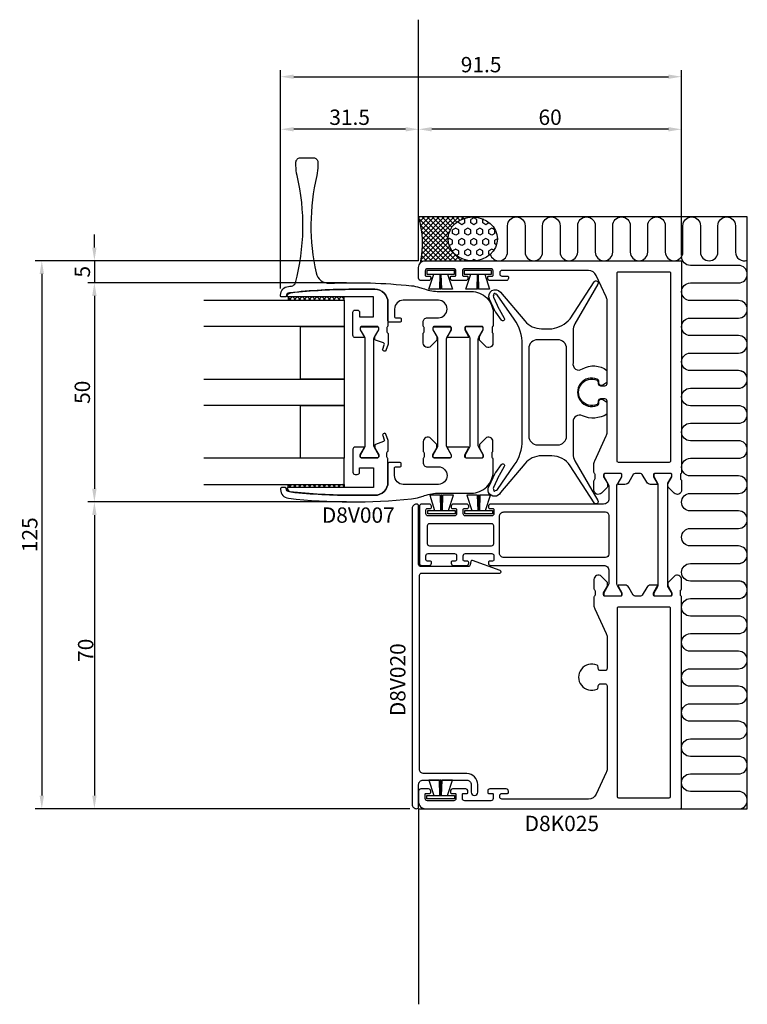
# Model space of a CAD drawing. Extents: x -66 to 100, y -31 to 194.
import ezdxf

# ---------------------------------------------------------------- set-up
doc = ezdxf.new("R2010")
doc.units = 0
doc.header["$LTSCALE"] = 4
doc.layers.get('Defpoints').update_dxf_attribs({"linetype": 'CONTINUOUS'})
for name, color, linetype in [('sapa_anslutning', 6, 'CONTINUOUS'), ('sapa_artikelnr', 4, 'CONTINUOUS'), ('sapa_fogband', 2, 'CONTINUOUS'), ('sapa_glas', 4, 'CONTINUOUS'), ('sapa_matt', 1, 'CONTINUOUS'), ('sapa_profil', 7, 'CONTINUOUS')]:
    doc.layers.add(name, color=color, linetype=linetype)
doc.styles.add('ISO', font='isocpeur.ttf')
doc.dimstyles.new('MASKIN', dxfattribs={"dimscale": 0, "dimtxt": 3.5, "dimasz": 3, "dimexe": 1.5, "dimexo": 1.5, "dimgap": 1, "dimtad": 1, "dimdec": 8, "dimlfac": -1, "dimdsep": 46, "dimtxsty": 'ISO', "dimcen": -5, "dimclrd": 256, "dimclre": 256, "dimclrt": 2, "dimazin": 2, "dimtfac": 1, "dimtdec": 8, "dimtmove": 0, "dimatfit": 3, "dimfxl": 1.5, "dimtolj": 1, "dimarcsym": 0})
pattern_1 = [(225, (18.07586, 132.5), (0.561266, -0.561266), []), (315, (18.07586, 132.5), (0.561266, 0.561266), [])]

# ---------------------------------------------------------------- blocks, each defined once
blk = doc.blocks.new('*D6')
at = {"layer": 'Defpoints', "color": 0, "transparency": 16777216}
for p in [(85, 181), (85, 138.7), (-6.5, 131.18)]:
    blk.add_point(p, dxfattribs=at)
at = {"layer": 'sapa_matt', "lineweight": -2, "transparency": 16777216}
for p, q in [((-6.5, 132.68), (-6.5, 182.5)), ((85, 140.2), (85, 182.5)), ((-3.5, 181), (82, 181))]:
    blk.add_line(p, q, dxfattribs=at)
at = {"layer": 'sapa_matt', "transparency": 16777216}
for points in [[(-3.5, 181.5), (-3.5, 180.5), (-6.5, 181)], [(82, 181.5), (82, 180.5), (85, 181)]]:
    blk.add_solid(points, dxfattribs=at)
at = {"layer": 'sapa_matt', "color": 2, "transparency": 16777216, "insert": (39.25, 183.75), "char_height": 3.5, "attachment_point": 5, "style": 'ISO'}
blk.add_mtext('\\A1;91.5', dxfattribs=at)
blk = doc.blocks.new('*D5')
at = {"layer": 'Defpoints', "color": 0, "transparency": 16777216}
for p in [(25, 169), (25, 137.5), (85, 138.7)]:
    blk.add_point(p, dxfattribs=at)
at = {"layer": 'sapa_matt', "lineweight": -2, "transparency": 16777216}
for p, q in [((25, 139), (25, 170.5)), ((82, 169), (28, 169)), ((85, 140.2), (85, 170.5))]:
    blk.add_line(p, q, dxfattribs=at)
at = {"layer": 'sapa_matt', "transparency": 16777216}
for points in [[(28, 169.5), (28, 168.5), (25, 169)], [(82, 169.5), (82, 168.5), (85, 169)]]:
    blk.add_solid(points, dxfattribs=at)
at = {"layer": 'sapa_matt', "color": 2, "transparency": 16777216, "insert": (55, 171.75), "char_height": 3.5, "attachment_point": 5, "style": 'ISO'}
blk.add_mtext('\\A1;60', dxfattribs=at)
blk = doc.blocks.new('*D4')
at = {"layer": 'Defpoints', "color": 0, "transparency": 16777216}
for p in [(26.5, 139), (-61, 14), (24.5, 14)]:
    blk.add_point(p, dxfattribs=at)
at = {"layer": 'sapa_matt', "lineweight": -2, "transparency": 16777216}
for p, q in [((25, 139), (-62.5, 139)), ((-61, 136), (-61, 17)), ((23, 14), (-62.5, 14))]:
    blk.add_line(p, q, dxfattribs=at)
at = {"layer": 'sapa_matt', "transparency": 16777216}
for points in [[(-61.5, 136), (-60.5, 136), (-61, 139)], [(-61.5, 17), (-60.5, 17), (-61, 14)]]:
    blk.add_solid(points, dxfattribs=at)
at = {"layer": 'sapa_matt', "color": 2, "transparency": 16777216, "insert": (-63.75, 76.5), "char_height": 3.5, "attachment_point": 5, "rotation": 90, "style": 'ISO'}
blk.add_mtext('\\A1;125', dxfattribs=at)
blk = doc.blocks.new('*D3')
at = {"layer": 'Defpoints', "color": 0, "transparency": 16777216}
for p in [(10, 84), (-49, 14), (24.5, 14)]:
    blk.add_point(p, dxfattribs=at)
at = {"layer": 'sapa_matt', "lineweight": -2, "transparency": 16777216}
for p, q in [((8.5, 84), (-50.5, 84)), ((-49, 81), (-49, 17)), ((23, 14), (-50.5, 14))]:
    blk.add_line(p, q, dxfattribs=at)
at = {"layer": 'sapa_matt', "transparency": 16777216}
for points in [[(-49.5, 81), (-48.5, 81), (-49, 84)], [(-49.5, 17), (-48.5, 17), (-49, 14)]]:
    blk.add_solid(points, dxfattribs=at)
at = {"layer": 'sapa_matt', "color": 2, "transparency": 16777216, "insert": (-50.99, 50.14), "char_height": 3.5, "attachment_point": 5, "rotation": 90, "style": 'ISO'}
blk.add_mtext('\\A1;70', dxfattribs=at)
blk = doc.blocks.new('*D2')
at = {"layer": 'Defpoints', "color": 0, "transparency": 16777216}
for p in [(10, 134), (-49, 84), (10, 84)]:
    blk.add_point(p, dxfattribs=at)
at = {"layer": 'sapa_matt', "lineweight": -2, "transparency": 16777216}
for p, q in [((8.5, 134), (-50.5, 134)), ((-49, 131), (-49, 87)), ((8.5, 84), (-50.5, 84))]:
    blk.add_line(p, q, dxfattribs=at)
at = {"layer": 'sapa_matt', "transparency": 16777216}
for points in [[(-49.5, 131), (-48.5, 131), (-49, 134)], [(-49.5, 87), (-48.5, 87), (-49, 84)]]:
    blk.add_solid(points, dxfattribs=at)
at = {"layer": 'sapa_matt', "color": 2, "transparency": 16777216, "insert": (-51.75, 109), "char_height": 3.5, "attachment_point": 5, "rotation": 90, "style": 'ISO'}
blk.add_mtext('\\A1;50', dxfattribs=at)
blk = doc.blocks.new('*D1')
at = {"layer": 'Defpoints', "color": 0, "transparency": 16777216}
for p in [(26.5, 139), (-49, 134), (10, 134)]:
    blk.add_point(p, dxfattribs=at)
at = {"layer": 'sapa_matt', "lineweight": -2, "transparency": 16777216}
for p, q in [((-49, 142), (-49, 145)), ((25, 139), (-50.5, 139)), ((-49, 139), (-49, 134)), ((8.5, 134), (-50.5, 134)), ((-49, 131), (-49, 128))]:
    blk.add_line(p, q, dxfattribs=at)
at = {"layer": 'sapa_matt', "transparency": 16777216}
for points in [[(-49.5, 142), (-48.5, 142), (-49, 139)], [(-49.5, 131), (-48.5, 131), (-49, 134)]]:
    blk.add_solid(points, dxfattribs=at)
at = {"layer": 'sapa_matt', "color": 2, "transparency": 16777216, "insert": (-51.75, 136.5), "char_height": 3.5, "attachment_point": 5, "rotation": 90, "style": 'ISO'}
blk.add_mtext('\\A1;5', dxfattribs=at)
blk = doc.blocks.new('*D0')
at = {"layer": 'Defpoints', "color": 0, "transparency": 16777216}
for p in [(-6.5, 169), (25, 137.5), (-6.5, 131.18)]:
    blk.add_point(p, dxfattribs=at)
at = {"layer": 'sapa_matt', "lineweight": -2, "transparency": 16777216}
for p, q in [((-6.5, 132.68), (-6.5, 170.5)), ((22, 169), (-3.5, 169)), ((25, 139), (25, 170.5))]:
    blk.add_line(p, q, dxfattribs=at)
at = {"layer": 'sapa_matt', "transparency": 16777216}
for points in [[(-3.5, 169.5), (-3.5, 168.5), (-6.5, 169)], [(22, 169.5), (22, 168.5), (25, 169)]]:
    blk.add_solid(points, dxfattribs=at)
at = {"layer": 'sapa_matt', "color": 2, "transparency": 16777216, "insert": (9.25, 171.75), "char_height": 3.5, "attachment_point": 5, "style": 'ISO'}
blk.add_mtext('\\A1;31.5', dxfattribs=at)

msp = doc.modelspace()

# ---------------------------------------------------------------- hatches: boundary and pattern name
at = {"layer": 'sapa_anslutning'}
h = msp.add_hatch(dxfattribs=at)
h.set_pattern_fill('ANSI37', color=256, scale=0.25, angle=90, style=0)
h.set_pattern_definition([(135, (85, 1e-11), (-0.561266, -0.561266), []), (225, (85, 1e-11), (0.561266, -0.561266), [])])
edge = h.paths.add_edge_path()
edge.add_arc((26.5, 137.49999993), 1.5, 90, 135, ccw=False)
edge.add_line((26.5, 138.99999993), (37.33665124, 138.99999993))
edge.add_ellipse((37.33665124, 143.99999993), major_axis=(5.62105742, 0), ratio=0.8895123514, start_angle=237.1401196211, end_angle=270, ccw=False)
edge.add_ellipse((37.33665124, 143.99999993), major_axis=(5.62105742, 0), ratio=0.8895123514, start_angle=90, end_angle=237.1401196211, ccw=False)
edge.add_line((37.33665124, 148.99999993), (25, 148.99999993))
edge.add_arc((4.3532787, 142.90216752), 21.52836874, 348.3656894549, 376.4540544766, ccw=False)
h = msp.add_hatch(dxfattribs=at)
h.set_pattern_fill('HEX', color=256, scale=0.25, angle=90, style=0)
h.set_pattern_definition([(90, (85, 1e-11), (-1.374815, -8e-17), [0.79375, -1.5875]), (210, (85, 1e-11), (0.687407, -1.190625), [0.79375, -1.5875]), (150, (85, 0.7938), (-0.687407, -1.190625), [0.79375, -1.5875])])
edge = h.paths.add_edge_path()
edge.add_ellipse((37.33665124, 143.99999993), major_axis=(5.62105742, 0), ratio=0.8895123514, start_angle=0, end_angle=360)
at = {"layer": 'sapa_glas'}
h = msp.add_hatch(dxfattribs=at)
h.set_pattern_fill('ANSI37', color=256, scale=0.25, angle=-180, style=0)
h.set_pattern_definition(pattern_1)
h.paths.add_polyline_path([(-4.8, 130.74999993), (-4.8, 129.99999993), (8, 129.99999993), (8, 130.74999993)])
h = msp.add_hatch(dxfattribs=at)
h.set_pattern_fill('ANSI37', color=256, scale=0.25, angle=-180, style=0)
h.set_pattern_definition(pattern_1)
h.paths.add_polyline_path([(-4.8, 87.99999993), (-4.8, 87.24999993), (8, 87.24999993), (8, 87.99999993)])

# ---------------------------------------------------------------- linework, layer by layer
at = {"layer": 'sapa_anslutning'}
for p, q in [((25, 148.99999993), (25, 194.00325593)), ((100, 148.99999993), (25, 148.99999993)), ((100, 14), (100, 148.99999993)), ((25, 14), (25, -30.61946648)), ((25, 14), (100, 14))]:
    msp.add_line(p, q, dxfattribs=at)
for points in [[(41.35206959, 140.50107147, 0.8812634092), (45.28883762, 140.99999993), (45.28883762, 146.99999993, -1), (49.28883762, 146.99999993), (49.28883762, 140.99999993, 1), (53.28883762, 140.99999993), (53.28883762, 146.99999993, -1), (57.28883762, 146.99999993), (57.28883762, 140.99999993, 1), (61.28883762, 140.99999993), (61.28883762, 146.99999993, -1), (65.28883762, 146.99999993), (65.28883762, 140.99999993, 1), (69.28883762, 140.99999993), (69.28883762, 146.99999993, -1), (73.28883762, 146.99999993), (73.28883762, 140.99999993, 1), (77.28883762, 140.99999993), (77.28883762, 146.99999993, -1), (81.28883762, 146.99999993), (81.28883762, 140.99999993, 1), (85.28883762, 140.99999993), (85.28883762, 146.99999993, -1), (89.28883762, 146.99999993), (89.28883762, 140.99999993, 1), (93.28883762, 140.99999993), (93.28883762, 146.99999993, -1), (97.28883762, 146.99999993), (97.28883762, 140.99999993, 0.5251735434), (100, 139.13070914, 0.5251735434)], [(98.49892846, 110, 0.8812634092), (98, 113.93676803), (87, 113.93676803, -1), (87, 117.93676803), (98, 117.93676803, 1), (98, 121.93676803), (87, 121.93676803, -1), (87, 125.93676803), (98, 125.93676803, 1), (98, 129.93676803), (87, 129.93676803, -1), (87, 133.93676803), (98, 133.93676803, 1), (98, 137.93676803), (87, 137.93676803, -0.4183530515), (85.00019916, 139.96499187, -0.4183530515)], [(98.49892846, 62, 0.8812634092), (98, 65.93676803), (87, 65.93676803, -1), (87, 69.93676803), (98, 69.93676803, 1), (98, 73.93676803), (87, 73.93676803, -1), (87, 77.93676803), (98, 77.93676803, 1), (98, 81.93676803), (87, 81.93676803, -1), (87, 85.93676803), (98, 85.93676803, 1), (98, 89.93676803), (87, 89.93676803, -1), (87, 93.93676803), (98, 93.93676803, 1), (98, 97.93676803), (87, 97.93676803, -1), (87, 101.93676803), (98, 101.93676803, 1), (98, 105.93676803), (87, 105.93676803, -1), (87, 109.93676803), (98, 109.93676803, 1), (98, 113.93676803), (87, 113.93676803, -1), (87, 117.93676803), (98, 117.93676803, 0.5251735434), (99.86929079, 120.64793041, 0.5251735434)], [(98.49892846, 14, 0.8812634092), (98, 17.93676803), (87, 17.93676803, -1), (87, 21.93676803), (98, 21.93676803, 1), (98, 25.93676803), (87, 25.93676803, -1), (87, 29.93676803), (98, 29.93676803, 1), (98, 33.93676803), (87, 33.93676803, -1), (87, 37.93676803), (98, 37.93676803, 1), (98, 41.93676803), (87, 41.93676803, -1), (87, 45.93676803), (98, 45.93676803, 1), (98, 49.93676803), (87, 49.93676803, -1), (87, 53.93676803), (98, 53.93676803, 1), (98, 57.93676803), (87, 57.93676803, -1), (87, 61.93676803), (98, 61.93676803, 1), (98, 65.93676803), (87, 65.93676803, -1), (87, 69.93676803), (98, 69.93676803, 0.5251735434), (99.86929079, 72.64793041, 0.5251735434)]]:
    msp.add_lwpolyline(points, format="xyb", dxfattribs=at)
msp.add_arc((4.3532787, 142.90216752), 21.52836874, 348.3656894549, 16.4540544766, dxfattribs=at)
msp.add_ellipse((37.33665124, 143.99999993), major_axis=(5.62105742, 0), ratio=0.8895123514, dxfattribs=at)
at = {"layer": 'sapa_fogband'}
for points in [[(26.85, 136.74999993), (26.85, 135.94999993), (33.15, 135.94999993), (33.15, 136.74999993)], [(35.35, 136.74999993), (35.35, 135.94999993), (41.65, 135.94999993), (41.65, 136.74999993)], [(27.06855881, 81.24999993), (27.06855881, 82.04999993), (33.36855881, 82.04999993), (33.36855881, 81.24999993)], [(35.56855881, 81.24999993), (35.56855881, 82.04999993), (41.86855881, 82.04999993), (41.86855881, 81.24999993)], [(26.85, 16.25), (26.85, 17.05), (33.15, 17.05), (33.15, 16.25)]]:
    msp.add_lwpolyline(points, close=True, dxfattribs=at)
for points in [[(29.85, 135.94999993), (29.74000261, 132.49999993), (27.30190927, 132.49999993), (28.4273104, 135.94999993)], [(30.075, 135.94999993), (30.075, 132.49999993), (29.925, 132.49999993), (29.925, 135.94999993)], [(31.5726896, 135.94999993), (32.6981362, 132.49999993), (30.25999815, 132.49999993), (30.15, 135.94999993)], [(38.35, 135.94999993), (38.24000261, 132.49999993), (35.80190927, 132.49999993), (36.9273104, 135.94999993)], [(38.575, 135.94999993), (38.575, 132.49999993), (38.425, 132.49999993), (38.425, 135.94999993)], [(40.0726896, 135.94999993), (41.1981362, 132.49999993), (38.75999815, 132.49999993), (38.65, 135.94999993)], [(30.06855881, 82.04999993), (29.95856143, 85.49999993), (27.52046809, 85.49999993), (28.64586921, 82.04999993)], [(30.29355881, 82.04999993), (30.29355881, 85.49999993), (30.14355881, 85.49999993), (30.14355881, 82.04999993)], [(31.79124841, 82.04999993), (32.91669501, 85.49999993), (30.47855697, 85.49999993), (30.36855881, 82.04999993)], [(38.56855881, 82.04999993), (38.45856143, 85.49999993), (36.02046809, 85.49999993), (37.14586921, 82.04999993)], [(38.79355881, 82.04999993), (38.79355881, 85.49999993), (38.64355881, 85.49999993), (38.64355881, 82.04999993)], [(40.29124841, 82.04999993), (41.41669501, 85.49999993), (38.97855697, 85.49999993), (38.86855881, 82.04999993)], [(29.85, 17.05), (29.74000261, 20.5), (27.30190927, 20.5), (28.4273104, 17.05)], [(30.075, 17.05), (30.075, 20.5), (29.925, 20.5), (29.925, 17.05)], [(31.5726896, 17.05), (32.6981362, 20.5), (30.25999815, 20.5), (30.15, 17.05)]]:
    msp.add_lwpolyline(points, dxfattribs=at)
for points in [[(55.36590062, 123.49999993, 0.1850472531), (59.55692446, 125.77321841), (65.04735211, 134.22773564, -0.9741568709), (65.8997001, 133.70541613), (60.65220105, 124.61648109, 0.1225854744), (60.25027731, 123.117012), (60.25027731, 115.74221766, 0.7231341049), (62.36852055, 114.37555191, -0.2949636305), (67.95027731, 113.98873724), (67.95027731, 111.24999993), (66.99658461, 110.63066464, -0.1449930995), (66.72426509, 110.54999993), (66.65027731, 110.54999993, -0.4142135624), (66.15027731, 111.04999993), (66.15027731, 111.43721146, 0.3292444227), (65.7267479, 112.010673, 1.4872944656), (65.7267479, 105.98932686, 0.3292444227), (66.15027731, 106.56278839), (66.15027731, 106.94999993, -0.4142135624), (66.65027731, 107.44999993), (66.72426509, 107.44999993, -0.1449930995), (66.99658461, 107.36933521), (67.95027731, 106.74999993), (67.95027731, 104.01126261, -0.2484312925), (62.36852055, 103.62444795, 0.5855924822), (60.25027731, 102.25778219), (60.25027726, 94.88351877, 0.1316524984), (60.65220105, 93.38351876), (65.8997001, 84.29458373, -0.9741568709), (65.04735211, 83.77226422), (59.55925347, 92.22319509, 0.2539676473), (55.36590062, 94.49999993), (53.03605341, 94.49999993, 0.2216946624), (49.2058312, 92.71393798), (43.67551253, 86.12316085, -1.1268570751), (41.16698418, 87.72126965), (42.41635181, 90.40054719, -0.0436609429), (42.5906633, 90.70246354), (43.86680499, 92.52498275, -0.9572917423), (44.54087597, 92.09555217), (43.36294198, 90.05531066, 0.0218200776), (43.3226596, 89.97792893), (42.07329197, 87.29865139, 0.2887584578), (42.14022358, 86.76980116, 1.2247448714), (42.48785941, 86.5888334, 0.2887584578), (42.95945856, 86.83734226), (46.82185772, 92.35010275, 0.1539147211), (48.63033728, 98.08586711), (48.63033728, 119.91413275, 0.1539147211), (46.82185772, 125.64989711), (42.93602188, 131.19944581, 0.2652670039), (42.48785941, 131.41116646, 1.2247448714), (42.14022358, 131.2301987, 0.2887584578), (42.07329197, 130.70134846), (43.3226596, 128.02207093, 0.0218200776), (43.36294198, 127.94468919), (44.54087597, 125.90444768, -0.9572917423), (43.86680499, 125.47501711), (42.5906633, 127.29753632, -0.0436609429), (42.41635181, 127.59945267), (41.16698418, 130.2787302, -0.889520403), (43.67551253, 131.87683901), (49.2058312, 125.28606188, 0.2216946624), (53.03605341, 123.49999993)], [(56.75027731, 96.99999993, 0.4142135624), (58.75027731, 98.99999993), (58.75027731, 118.99999993, 0.4142135624), (56.75027731, 120.99999993), (52.13033728, 120.99999993, 0.4142135624), (50.13033728, 118.99999993), (50.13033728, 98.99999993, 0.4142135624), (52.13033728, 96.99999993)]]:
    msp.add_lwpolyline(points, format="xyb", close=True, dxfattribs=at)
at = {"layer": 'sapa_glas'}
for p, q in [((-4.8, 130.74999993), (-4.8, 129.99999993)), ((8, 129.99999993), (8, 130.74999993)), ((-4.8, 87.24999993), (-4.8, 87.99999993)), ((8, 87.99999993), (8, 87.24999993))]:
    msp.add_line(p, q, dxfattribs=at)
for points in [[(-24, 129.99999993), (8, 129.99999993), (8, 123.99999993), (-24, 123.99999993)], [(-2, 111.99999993), (-2, 123.99999993), (8, 123.99999993), (8, 111.99999993), (-2, 111.99999993)], [(-24, 111.99999993), (8, 111.99999993), (8, 105.99999993), (-24, 105.99999993)], [(-2, 93.99999993), (-2, 105.99999993), (8, 105.99999993), (8, 93.99999993), (-2, 93.99999993)], [(-24, 87.99999993), (8, 87.99999993), (8, 93.99999993), (-24, 93.99999993)]]:
    msp.add_lwpolyline(points, dxfattribs=at)
at = {"layer": 'sapa_profil'}
for points in [[(2, 161.49999993), (2, 160.71146095, -0.0577043334), (1.73538197, 158.42621745, 0.1123270377), (1.58351605, 136.24125202, 0.3636666106), (4.63700405, 133.8893308, -0.0360286231), (23.33874915, 133.31387301, -0.0472456768), (25.18781921, 132.94442005, -0.012016487), (26.32993128, 132.5714285, 0.0851278883), (29.66190379, 131.99999993), (37, 131.99999993, -0.4142135624), (42, 126.99999993), (42, 124.24386897, -0.2418327667), (41.87472233, 123.99999993, 0.2418327668), (41.74944465, 123.75613089), (41.74944465, 122.79999993, 0.3178606012), (41.94946865, 122.51714873), (41.94946865, 120.21418949, -0.6681786379), (40.24236187, 119.50708271), (38.93731262, 120.81213196, -0.1989123674), (38.84944465, 121.024264), (38.84944465, 121.61076944, -0.1316524976), (38.88963703, 121.76076944), (39.74944465, 123.24999993), (39.74945665, 123.69999993, 0.4142135624), (39.44945665, 123.99999993), (35.84944465, 123.99999993, 0.4142135624), (35.54944465, 123.69999993), (35.54944465, 123.24999993), (36.40926939, 121.7607398, -0.1316363094), (36.44946177, 121.61075889), (36.44946865, 121.49999993), (34, 121.49999993), (31.55053135, 121.50260193), (31.55053823, 121.61075889, -0.1316363094), (31.59073061, 121.7607398), (32.45055535, 123.24999993), (32.45055535, 123.69999993, 0.4142135624), (32.15055535, 123.99999993), (28.55054335, 123.99999993, 0.4142135624), (28.25054335, 123.69999993), (28.25055535, 123.24999993), (29.11036297, 121.76076944, -0.1316524976), (29.15055535, 121.61076944), (29.15055535, 121.024264, -0.1989123674), (29.06268738, 120.81213196), (27.75763813, 119.50708271, -0.6681786379), (26.05053135, 120.21418949), (26.05053135, 122.51714873, 0.3178606012), (26.25055535, 122.79999993), (26.25055535, 123.75613089, 0.2418327668), (26.12527767, 123.99999993, -0.2418327667), (26, 124.24386897), (26, 124.99999993, -0.4142135624), (27, 125.99999993), (29.5, 125.99999993, 1), (29.5, 129.99999993), (21.5, 129.99999993, 0.4142135624), (19.5, 127.99999993), (19.5, 126.29999993, 0.4142135624), (19.8, 125.99999993), (20.7, 125.99999993, -0.4142135624), (21, 125.69999993), (21, 125.29999993, -0.4142135624), (20.7, 124.99999993), (18.3, 124.99999993, -0.4142135624), (18, 125.29999993), (18, 129.49999993, 0.4142135624), (15, 132.49999993), (10, 132.49999993, 0.0279290489), (-4.48916409, 131.69003098, 0.3661896282), (-5.19878977, 130.93900302, -0.3981911082), (-5.39848721, 130.74999993), (-6.3, 130.74999993, -0.4142135624), (-6.5, 130.94999993), (-6.5, 131.176059, -0.3813405018), (-4.7265625, 133.16318492, -0.0014144097), (-3.99557257, 133.24443481, 0.3091869633), (-3.13773978, 133.9781865, 0.1241407988), (-2.73538197, 158.42621745, -0.0577043334), (-3, 160.71146095), (-3, 161.49999993, -0.4142135624), (-2, 162.49999993), (1, 162.49999993, -0.4142135624)], [(35, 135.69999993, 0.4142135624), (35.2, 135.49999993), (36.05, 135.49999993, -0.4142135624), (36.25, 135.29999993), (36.25, 134.99999993, -0.4142135624), (35.75, 134.49999993), (32.75, 134.49999993, -0.4142135624), (32.25, 134.99999993), (32.25, 135.29999993, -0.4142135624), (32.45, 135.49999993), (33.3, 135.49999993, 0.4142135624), (33.5, 135.69999993), (33.5, 136.69999993, 0.4142135624), (33, 137.19999993), (27, 137.19999993, 0.4142135624), (26.5, 136.69999993), (26.5, 135.69999993, 0.4142135624), (26.7, 135.49999993), (27.55, 135.49999993, -0.4142135624), (27.75, 135.29999993), (27.75, 134.99999993, -0.4142135624), (27.25, 134.49999993), (25.5, 134.49999993, -0.4142135624), (25, 134.99999993), (25, 137.49999993, -0.4142135624), (26.5, 138.99999993), (84.7, 138.99999993, -0.4142135624), (85, 138.69999993), (85, 90.74386897, -0.2418327667), (84.87472233, 90.49999993, 0.2418327668), (84.74944465, 90.25613089), (84.74944465, 89.29999993, 0.2418327667), (84.87472233, 89.05613089, -0.2418327667), (85, 88.81226185), (85, 86.71418949, -0.6681786379), (83.29289322, 86.00708271), (81.98784397, 87.31213196, -0.1989123674), (81.899976, 87.524264), (81.899976, 88.11076944, -0.1316524976), (81.94016838, 88.26076944), (82.799976, 89.74999993), (82.799988, 90.19999993, 0.4142135624), (82.499988, 90.49999993), (78.899976, 90.49999993, 0.4142135624), (78.599976, 90.19999993), (78.599976, 89.74999993), (79.45980074, 88.2607398, -0.1316363094), (79.49999312, 88.11075889), (79.50000017, 87.99999993), (77.91435935, 87.99999993, -0.2679491924), (77.04833395, 88.49999993), (76.03797098, 90.24999993, 0.2679491924), (75.60495828, 90.49999993), (74.39504172, 90.49999993, 0.2679491924), (73.96202902, 90.24999993), (72.95166605, 88.49999993, -0.2679491924), (72.08564065, 87.99999993), (70.49999983, 87.99999993), (70.50000688, 88.11075889, -0.1316363094), (70.54019926, 88.2607398), (71.400024, 89.74999993), (71.400024, 90.19999993, 0.4142135624), (71.100024, 90.49999993), (67.500012, 90.49999993, 0.4142135624), (67.200012, 90.19999993), (67.200024, 89.74999993), (68.05983162, 88.26076944, -0.1316524976), (68.100024, 88.11076944), (68.100024, 87.524264, -0.1989123674), (68.01215603, 87.31213196), (66.70710678, 86.00708271, -0.6681786379), (65, 86.71418949), (65, 88.81226185, -0.2418327667), (65.12527767, 89.05613089, 0.2418327667), (65.25055535, 89.29999993), (65.25055535, 90.25613089, 0.2418327668), (65.12527767, 90.49999993, -0.2418327667), (65, 90.74386897), (65, 92.5566106, -0.1095178117), (65.18738443, 93.40184713), (67.81261557, 99.03167349, 0.1095178117), (68, 99.87691001), (68, 106.99999993, 0.4142135624), (67.5, 107.49999993), (66.5, 107.49999993, 0.4142135624), (66, 106.99999993), (66, 106.70871208, -0.2982166267), (65.7, 106.25045451, -1.5275252317), (65.7, 111.74954535, -0.2982166267), (66, 111.29128778), (66, 110.99999993, 0.4142135624), (66.5, 110.49999993), (67.5, 110.49999993, 0.4142135624), (68, 110.99999993), (68, 129.92308984, 0.1095178117), (67.81261557, 130.76832636), (65.53847505, 135.64523645, 0.2914734196), (63.72585948, 136.79999993), (44, 136.79999993, 0.4142135624), (43.5, 136.29999993), (43.5, 135.99999993, 0.4142135624), (44, 135.49999993), (45.3, 135.49999993, -0.4142135624), (45.5, 135.29999993), (45.5, 134.99999993, -0.4142135624), (45, 134.49999993), (41.25, 134.49999993, -0.4142135624), (40.75, 134.99999993), (40.75, 135.29999993, -0.4142135624), (40.95, 135.49999993), (41.8, 135.49999993, 0.4142135624), (42, 135.69999993), (42, 136.69999993, 0.4142135624), (41.5, 137.19999993), (35.5, 137.19999993, 0.4142135624), (35, 136.69999993)], [(82.2, 92.99999993), (70.6, 92.99999993, -0.4142135624), (70.3, 93.29999993), (70.3, 136.19999993, -0.4142135624), (70.6, 136.49999993), (82.2, 136.49999993, -0.4142135624), (82.5, 136.19999993), (82.5, 93.29999993, -0.4142135624)], [(18, 124.24386897, -0.2418327667), (17.87472233, 123.99999993, 0.2418327668), (17.74944465, 123.75613089), (17.74944465, 122.79999993, 0.2814258985), (17.91265025, 122.53300313, -0.2814258985), (18.07585585, 122.26600632), (18.07585585, 120.08845797, -0.0874886635), (18.05776364, 119.98585193), (17.53824957, 118.55849876, -0.4142135624), (17.15373574, 118.37919701), (16.96579722, 118.44760104, -0.4142135624), (16.78649547, 118.83211487), (17.16271763, 119.86577675, 0.4142135624), (16.98341589, 120.25029058), (15.17322581, 120.90914589, -0.3152987889), (14.97583185, 121.19105368), (14.97583185, 121.61076944, -0.1316524976), (15.01602423, 121.76076944), (15.87583185, 123.24999993), (15.87584385, 123.69999993, 0.4142135624), (15.57584385, 123.99999993), (11.97583185, 123.99999993, 0.4142135624), (11.67583185, 123.69999993), (11.67583185, 123.24999993), (12.53565659, 121.7607398, -0.1316363094), (12.57584897, 121.61075889), (12.57585602, 121.49999993), (10.5, 121.49999993, -0.4142135624), (10, 121.99999993), (10, 127.24999993, -0.4142135624), (10.5, 127.74999993), (11, 127.74999993, -0.4142135624), (11.5, 127.24999993), (11.5, 126.24999993), (14.7, 126.24999993), (14.7, 130.74999993), (-4.8, 130.74999993, -0.4964147353), (-4.99263071, 131.00379034, -0.3064679542), (-4.13823278, 131.72890681, -0.0272495355), (10, 132.49999993), (15, 132.49999993, -0.4142135624), (18, 129.49999993)], [(18, 93.75613089, 0.2418327667), (17.87472233, 93.99999993, -0.2418327668), (17.74944465, 94.24386897), (17.74944465, 95.19999993, -0.2814258985), (17.91265025, 95.46699673, 0.2814258985), (18.07585585, 95.73399353), (18.07585585, 97.91154189, 0.0874886635), (18.05776364, 98.01414793), (17.53824957, 99.4415011, 0.4142135624), (17.15373574, 99.62080284), (16.96579722, 99.55239881, 0.4142135624), (16.78649547, 99.16788499), (17.16271763, 98.1342231, -0.4142135624), (16.98341589, 97.74970927), (15.17322581, 97.09085397, 0.3152987889), (14.97583185, 96.80894618), (14.97583185, 96.38923041, 0.1316524976), (15.01602423, 96.23923041), (15.87583185, 94.74999993), (15.87584385, 94.29999993, -0.4142135624), (15.57584385, 93.99999993), (11.97583185, 93.99999993, -0.4142135624), (11.67583185, 94.29999993), (11.67583185, 94.74999993), (12.53565659, 96.23926006, 0.1316363094), (12.57584897, 96.38924096), (12.57585602, 96.49999993), (10.5, 96.49999993, 0.4142135624), (10, 95.99999993), (10, 90.74999993, 0.4142135624), (10.5, 90.24999993), (11, 90.24999993, 0.4142135624), (11.5, 90.74999993), (11.5, 91.74999993), (14.7, 91.74999993), (14.7, 87.24999993), (-4.8, 87.24999993, 0.4964147353), (-4.99263071, 86.99620952, 0.3064679542), (-4.13823278, 86.27109305, 0.0272495355), (10, 85.49999993), (15, 85.49999993, 0.4142135624), (18, 88.49999993)], [(20.7, 92.99999993), (18.3, 92.99999993, 0.4142135624), (18, 92.69999993), (18, 88.49999993, -0.4142135624), (15, 85.49999993), (10, 85.49999993, -0.0279290489), (-4.48916409, 86.30996887, -0.3661896282), (-5.19878977, 87.06099683, 0.3981911082), (-5.39848721, 87.24999993), (-6.3, 87.24999993, 0.4142135624), (-6.5, 87.04999993), (-6.5, 86.82394086, 0.3813405018), (-4.7265625, 84.83681494, 0.0541306777), (23.33874915, 84.68612685, 0.0472456768), (25.18781921, 85.0555798, 0.012016487), (26.32993128, 85.42857136, -0.0851278883), (29.66190379, 85.99999993), (37, 85.99999993, 0.4142135624), (42, 90.99999993), (42, 93.75613089, 0.2418327667), (41.87472233, 93.99999993, -0.2418327668), (41.74944465, 94.24386897), (41.74944465, 95.19999993, -0.3178606012), (41.94946865, 95.48285112), (41.94946865, 97.78581037, 0.6681786379), (40.24236187, 98.49291715), (38.93731262, 97.18786789, 0.1989123674), (38.84944465, 96.97573586), (38.84944465, 96.38923041, 0.1316524976), (38.88963703, 96.23923041), (39.74944465, 94.74999993), (39.74945665, 94.29999993, -0.4142135624), (39.44945665, 93.99999993), (35.84944465, 93.99999993, -0.4142135624), (35.54944465, 94.29999993), (35.54944465, 94.74999993), (36.40926939, 96.23926006, 0.1316363094), (36.44946177, 96.38924096), (36.44946414, 96.49999993), (31.55053642, 96.49999993), (31.55053823, 96.38924096, 0.1316363094), (31.59073061, 96.23926006), (32.45055535, 94.74999993), (32.45055535, 94.29999993, -0.4142135624), (32.15055535, 93.99999993), (28.55054335, 93.99999993, -0.4142135624), (28.25054335, 94.29999993), (28.25055535, 94.74999993), (29.11036297, 96.23923041, 0.1316524976), (29.15055535, 96.38923041), (29.15055535, 96.97573586, 0.1989123674), (29.06268738, 97.18786789), (27.75763813, 98.49291715, 0.6681786379), (26.05053135, 97.78581037), (26.05053135, 95.48285112, -0.3178606012), (26.25055535, 95.19999993), (26.25055535, 94.24386897, -0.2418327668), (26.12527767, 93.99999993, 0.2418327667), (26, 93.75613089), (26, 92.99999993, 0.4142135624), (27, 91.99999993), (29.5, 91.99999993, -1), (29.5, 87.99999993), (21.5, 87.99999993, -0.4142135624), (19.5, 89.99999993), (19.5, 91.69999993, -0.4142135624), (19.8, 91.99999993), (20.7, 91.99999993, 0.4142135624), (21, 92.29999993), (21, 92.69999993, 0.4142135624)], [(25, 14.5), (25, 19.5, -0.4142135624), (26, 20.5), (36, 20.5, -0.4142135624), (37, 19.5), (37, 17.75, 1), (38.5, 17.75), (38.5, 19.5, 0.4142135624), (36, 22), (26.2, 22, -0.4142135624), (25.2, 23), (25.2, 67.25, -0.4142135624), (25.7, 67.75), (43.5, 67.75, 0.8390996312), (43.60260604, 68.33190779), (37.30260604, 70.62492026, 0.4663076582), (36.90455767, 70.39510693), (36.77549849, 69.66317591, -0.3639702343), (36.28309461, 69.25), (25.5, 69.25, -0.4142135624), (25, 69.75), (25, 83, 0.4142135624), (24.5, 83.5, 0.4142135624), (23.5, 82.5), (23.5, 15, 0.4142135624), (24.5, 14, 0.4142135624)], [(35, 17.3, -0.4142135624), (35.2, 17.5), (36.05, 17.5, 0.4142135624), (36.25, 17.7), (36.25, 18, 0.4142135624), (35.75, 18.5), (32.75, 18.5, 0.4142135624), (32.25, 18), (32.25, 17.7, 0.4142135624), (32.45, 17.5), (33.3, 17.5, -0.4142135624), (33.5, 17.3), (33.5, 16.3, -0.4142135624), (33, 15.8), (27, 15.8, -0.4142135624), (26.5, 16.3), (26.5, 17.3, -0.4142135624), (26.7, 17.5), (27.55, 17.5, 0.4142135624), (27.75, 17.7), (27.75, 18, 0.4142135624), (27.25, 18.5), (25.5, 18.5, 0.4142135624), (25, 18), (25, 15.5, 0.4142135624), (26.5, 14), (84.7, 14, 0.4142135624), (85, 14.3), (85, 62.25613096, 0.2418327667), (84.87472233, 62.5, -0.2418327668), (84.74944465, 62.74386904), (84.74944465, 63.7, -0.2418327667), (84.87472233, 63.94386904, 0.2418327667), (85, 64.18773808), (85, 66.28581044, 0.6681786379), (83.29289322, 66.99291722), (81.98784397, 65.68786797, 0.1989123674), (81.899976, 65.47573593), (81.899976, 64.88923048, 0.1316524976), (81.94016838, 64.73923048), (82.799976, 63.25), (82.799988, 62.8, -0.4142135624), (82.499988, 62.5), (78.899976, 62.5, -0.4142135624), (78.599976, 62.8), (78.599976, 63.25), (79.45980074, 64.73926013, 0.1316363094), (79.49999312, 64.88924104), (79.50000017, 65), (77.91435935, 65, 0.2679491924), (77.04833395, 64.5), (76.03797098, 62.75, -0.2679491924), (75.60495828, 62.5), (74.39504172, 62.5, -0.2679491924), (73.96202902, 62.75), (72.95166605, 64.5, 0.2679491924), (72.08564065, 65), (70.49999983, 65), (70.50000688, 64.88924104, 0.1316363094), (70.54019926, 64.73926013), (71.400024, 63.25), (71.400024, 62.8, -0.4142135624), (71.100024, 62.5), (67.500012, 62.5, -0.4142135624), (67.200012, 62.8), (67.200024, 63.25), (68.05983162, 64.73923048, 0.1316524976), (68.100024, 64.88923048), (68.100024, 65.47573593, 0.1989123674), (68.01215603, 65.68786797), (66.70710678, 66.99291722, 0.6681786379), (65, 66.28581044), (65, 64.18773808, 0.2418327667), (65.12527767, 63.94386904, -0.2418327667), (65.25055535, 63.7), (65.25055535, 62.74386904, -0.2418327668), (65.12527767, 62.5, 0.2418327667), (65, 62.25613096), (65, 60.44338932, 0.1095178117), (65.18738443, 59.5981528), (67.81261557, 53.96832644, -0.1095178117), (68, 53.12308991), (68, 46, -0.4142135624), (67.5, 45.5), (66.5, 45.5, -0.4142135624), (66, 46), (66, 46.29128785, 0.2982166267), (65.7, 46.74954542, 1.5275252317), (65.7, 41.25045458, 0.2982166267), (66, 41.70871215), (66, 42, -0.4142135624), (66.5, 42.5), (67.5, 42.5, -0.4142135624), (68, 42), (68, 23.07691009, -0.1095178117), (67.81261557, 22.23167356), (65.53847505, 17.35476348, -0.2914734196), (63.72585948, 16.2), (44, 16.2, -0.4142135624), (43.5, 16.7), (43.5, 17, -0.4142135624), (44, 17.5), (45.3, 17.5, 0.4142135624), (45.5, 17.7), (45.5, 18, 0.4142135624), (45, 18.5), (41.25, 18.5, 0.4142135624), (40.75, 18), (40.75, 17.7, 0.4142135624), (40.95, 17.5), (41.8, 17.5, -0.4142135624), (42, 17.3), (42, 16.3, -0.4142135624), (41.5, 15.8), (35.5, 15.8, -0.4142135624), (35, 16.3)], [(82.2, 60), (70.6, 60, 0.4142135624), (70.3, 59.7), (70.3, 16.8, 0.4142135624), (70.6, 16.5), (82.2, 16.5, 0.4142135624), (82.5, 16.8), (82.5, 59.7, 0.4142135624)]]:
    msp.add_lwpolyline(points, format="xyb", close=True, dxfattribs=at)
at = {"layer": 'sapa_profil', "color": 4}
for points in [[(14.72584385, 96.85621771, 0.1316524976), (14.83302353, 96.45621771), (15.82584385, 94.73660247), (15.82584385, 94.29999993, -0.4142135624), (15.57584385, 94.04999993), (11.97583185, 94.04999993, -0.4142135624), (11.72583185, 94.29999993), (11.7258435, 94.73660185), (12.71866418, 96.45621771, 0.1316524976), (12.82584385, 96.85621771), (12.82584385, 121.14378215, 0.1316524976), (12.71866418, 121.54378215), (11.7258435, 123.26339801), (11.72583185, 123.69999993, -0.4142135624), (11.97583185, 123.94999993), (15.57584385, 123.94999993, -0.4142135624), (15.82584385, 123.69999993), (15.82584385, 123.26339739), (14.83302353, 121.54378215, 0.1316524976), (14.72584385, 121.14378215)], [(31.30055535, 96.85621771, 0.1316524976), (31.40773503, 96.45621771), (32.40055535, 94.73660247), (32.40055535, 94.29999993, -0.4142135624), (32.15055535, 94.04999993), (28.55054335, 94.04999993, -0.4142135624), (28.30054335, 94.29999993), (28.30055499, 94.73660185), (29.29337567, 96.45621771, 0.1316524976), (29.40055535, 96.85621771), (29.40055535, 121.14378215, 0.1316524976), (29.29337567, 121.54378215), (28.30055499, 123.26339801), (28.30054335, 123.69999993, -0.4142135624), (28.55054335, 123.94999993), (32.15055535, 123.94999993, -0.4142135624), (32.40055535, 123.69999993), (32.40055535, 123.26339739), (31.40773503, 121.54378215, 0.1316524976), (31.30055535, 121.14378215)], [(79.5092523, 64.72583308), (78.64944465, 63.23660254), (78.64944465, 62.8, 0.4142135624), (78.89944465, 62.55), (82.49945665, 62.55, 0.4142135624), (82.74945665, 62.8), (82.74944501, 63.23660192), (81.88963706, 64.72583297, -0.1316524976), (81.84944468, 64.87583297), (81.84944468, 88.12416696, -0.1316524976), (81.88963706, 88.27416696), (82.74944501, 89.76339801), (82.74945665, 90.19999993, 0.4142135624), (82.49945665, 90.44999993), (78.89944465, 90.44999993, 0.4142135624), (78.64944465, 90.19999993), (78.64944465, 89.76339739), (79.5092523, 88.27416685, -0.1316524976), (79.54944468, 88.12416685), (79.54944468, 64.87583308, -0.1316524976)], [(43.45282028, 73.2), (43.45282028, 80.7, -0.4142135624), (44.45282028, 81.7), (67.60055531, 81.7, -0.4142135624), (68.40055531, 80.9), (68.40055531, 72.1, -0.4142135624), (67.60055531, 71.3), (44.45282028, 71.3, -0.4142135624), (43.45282028, 72.3)]]:
    msp.add_lwpolyline(points, format="xyb", close=True, dxfattribs=at)
at = {"layer": 'sapa_profil', "color": 4, "elevation": -0.2}
for points in [[(36.59226497, 96.45621771), (35.59944465, 94.73660247), (35.59944465, 94.29999993, 0.4142135624), (35.84944465, 94.04999993), (39.44945665, 94.04999993, 0.4142135624), (39.69945665, 94.29999993), (39.69944501, 94.73660185), (38.70662433, 96.45621771, -0.1316524976), (38.59944465, 96.85621771), (38.59944465, 121.14378215, -0.1316524976), (38.70662433, 121.54378215), (39.69944501, 123.26339801), (39.69945665, 123.69999993, 0.4142135624), (39.44945665, 123.94999993), (35.84944465, 123.94999993, 0.4142135624), (35.59944465, 123.69999993), (35.59944465, 123.26339739), (36.59226497, 121.54378215, -0.1316524976), (36.69944465, 121.14378215), (36.69944465, 96.85621771, -0.1316524976)], [(41.65282028, 79), (27.45282028, 79, 0.4142135624), (26.95282028, 78.5), (26.95282028, 74.5, 0.4142135624), (27.45282028, 74), (41.65282028, 74, 0.4142135624), (42.15282028, 74.5), (42.15282028, 78.5, 0.4142135624)]]:
    msp.add_lwpolyline(points, format="xyb", close=True, dxfattribs=at)
at = {"layer": 'sapa_profil', "color": 4}
msp.add_lwpolyline([(68.41629384, 65.57725993, -0.1316524976), (68.25552432, 64.97725993), (67.25055499, 63.23660199), (67.25054335, 62.80000006, 0.4142135624), (67.50054335, 62.55000006), (71.10055535, 62.55000006, 0.4142135624), (71.35055535, 62.80000006), (71.35055535, 63.2366026), (70.37706335, 64.9227402, -0.1316524976), (70.21629384, 65.5227402), (70.21629384, 87.47725979, -0.1316524976), (70.37706335, 88.07725979), (71.35055535, 89.76339739), (71.35055535, 90.19999993, 0.4142135624), (71.10055535, 90.44999993), (67.50054335, 90.44999993, 0.4142135624), (67.25054335, 90.19999993), (67.25055499, 89.76339801), (68.25552432, 88.02274007, -0.1316524976), (68.41629384, 87.42274007), (68.41629384, 84.69999993, -0.4142135624), (67.21629384, 83.49999993), (41.41855881, 83.49999993, 0.4142135624), (40.91855881, 82.99999993), (40.91855881, 82.79999993, 0.4142135624), (41.21855881, 82.49999993), (41.86855881, 82.49999993, -0.4142135624), (42.16855881, 82.19999993), (42.16855881, 81.29999993, -0.4142135624), (41.66855881, 80.79999993), (35.66855881, 80.79999993, -0.4142135624), (35.16855881, 81.29999993), (35.16855881, 82.19999993, -0.4142135624), (35.46855881, 82.49999993), (36.11855881, 82.49999993, 0.4142135624), (36.41855881, 82.79999993), (36.41855881, 82.99999993, 0.4142135624), (35.91855881, 83.49999993), (32.91855881, 83.49999993, 0.4142135624), (32.41855881, 82.99999993), (32.41855881, 82.79999993, 0.4142135624), (32.71855881, 82.49999993), (33.36855881, 82.49999993, -0.4142135624), (33.66855881, 82.19999993), (33.66855881, 81.29999993, -0.4142135624), (33.16855881, 80.79999993), (27.16855881, 80.79999993, -0.4142135624), (26.66855881, 81.29999993), (26.66855881, 82.19999993, -0.4142135624), (26.96855881, 82.49999993), (27.61855881, 82.49999993, 0.4142135624), (27.91855881, 82.79999993), (27.91855881, 82.99999993, 0.4142135624), (27.41855881, 83.49999993), (25.66855881, 83.49999993, 0.4142135624), (25.16855881, 82.99999993), (25.16855881, 69.99999993, 0.4142135624), (25.66855881, 69.49999993), (27.41855881, 69.49999993, 0.4142135624), (27.91855881, 69.99999993), (27.91855881, 70.19999993, 0.4142135624), (27.61855881, 70.49999993), (26.96855881, 70.49999993, -0.4142135624), (26.66855881, 70.79999993), (26.66855881, 71.69999993, -0.4142135624), (27.16855881, 72.19999993), (33.16855881, 72.19999993, -0.4142135624), (33.66855881, 71.69999993), (33.66855881, 70.79999993, -0.4142135624), (33.36855881, 70.49999993), (32.71855881, 70.49999993, 0.4142135624), (32.41855881, 70.19999993), (32.41855881, 69.99999993, 0.4142135624), (32.91855881, 69.49999993), (35.91855881, 69.49999993, 0.4142135624), (36.41855881, 69.99999993), (36.41855881, 70.19999993, 0.4142135624), (36.11855881, 70.49999993), (35.46855881, 70.49999993, -0.4142135624), (35.16855881, 70.79999993), (35.16855881, 71.69999993, -0.4142135624), (35.66855881, 72.19999993), (41.66855881, 72.19999993, -0.4142135624), (42.16855881, 71.69999993), (42.16855881, 70.79999993, -0.4142135624), (41.86855881, 70.49999993), (41.21855881, 70.49999993, 0.4142135624), (40.91855881, 70.19999993), (40.91855881, 69.99999993, 0.4142135624), (41.41855881, 69.49999993), (67.21629384, 69.49999993, -0.4142135624), (68.41629384, 68.29999993), (68.41629384, 65.57151858)], format="xyb", dxfattribs=at)

# ---------------------------------------------------------------- texts
at = {"layer": 'sapa_artikelnr', "style": 'ISO'}
for s, p in [('D8V007', (2.90733828, 79.23537046, 0)), ('D8K025', (49.18803911, 8.88524315, 0))]:
    msp.add_text(s, height=3.5, dxfattribs=at).set_placement(p)
msp.add_text('D8V020', height=3.5, rotation=90, dxfattribs=at).set_placement((21.98544385, 35.10837409, 0))

# ---------------------------------------------------------------- dimensions: what is measured, and where the dimension line sits
at = {"layer": 'sapa_matt'}
for base, p1, p2, angle, override, picture, middle in [((85, 180.999999856), (-6.5, 131.1760589953), (85, 138.699999856), 180, {"dimscale": 1}, '*D6', (39.25, 183.749999856)), ((-6.5, 168.9999999278), (25, 137.4999999278), (-6.5, 131.1760589953), 180, {"dimscale": 1, "dimtmove": 1}, '*D0', (9.25, 171.7499999278)), ((25, 168.999999856), (85, 138.699999856), (25, 137.499999856), 180, {"dimscale": 1}, '*D5', (55, 171.749999856)), ((-49, 83.9999999283), (10.0000000001, 133.9999999276), (10.0000000001, 83.9999999283), 270, {"dimscale": 1, "dimtmove": 1}, '*D2', (-51.75, 108.9999999279))]:
    dim = msp.add_linear_dim(base=base, p1=p1, p2=p2, angle=angle, dimstyle='MASKIN', override=override, dxfattribs=at)
    dim.commit()
    dim.dimension.update_dxf_attribs({"geometry": picture, "text_midpoint": middle})
for base, p1, p2, override, picture, middle in [((-49, 133.9999999276), (26.5, 138.9999999278), (10.0000000001, 133.9999999276), {"dimscale": 1}, '*D1', (-49, 136.4999999277)), ((-61, 13.9999999283), (26.5, 138.9999999278), (24.5, 13.9999999283), {"dimscale": 1}, '*D4', (-61, 76.499999928)), ((-49, 13.9999999283), (10.0000000001, 83.9999999283), (24.5, 13.9999999283), {"dimscale": 1, "dimtmove": 1}, '*D3', (-48.2394868512, 50.1422647785))]:
    dim = msp.add_linear_dim(base=base, p1=p1, p2=p2, angle=270, dimstyle='MASKIN', override=override, dxfattribs=at)
    dim.commit()
    dim.dimension.update_dxf_attribs({"geometry": picture, "text_midpoint": middle, "dimtype": 128})

doc.saveas('drawing.dxf')
